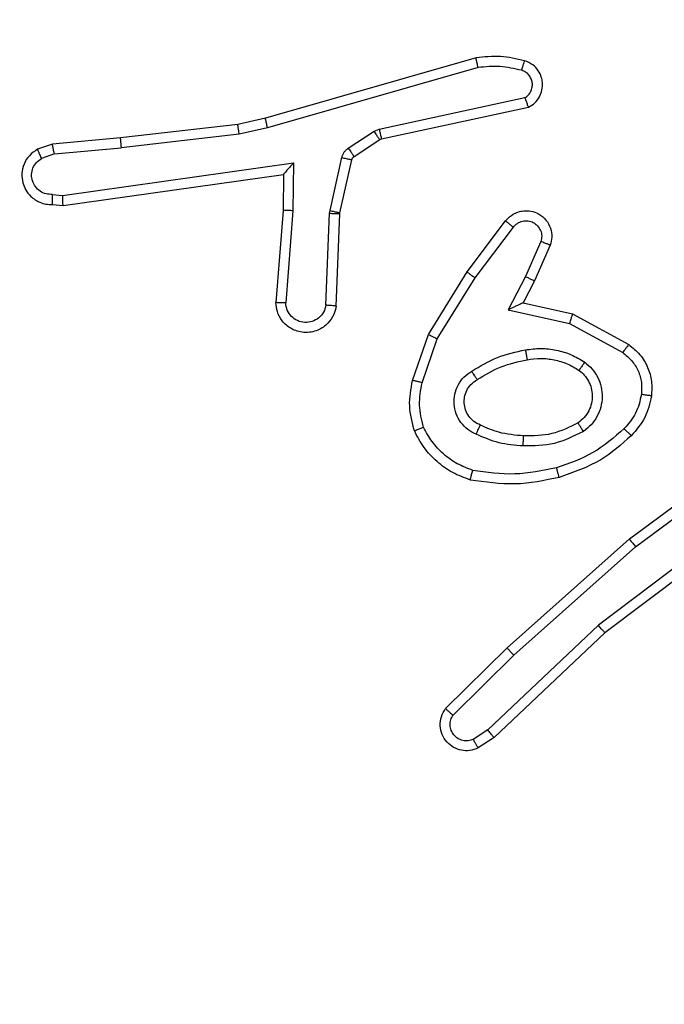
# Model space of a CAD drawing. Units: centimetres. Extents: x -416 to 419, y -303 to 303.
# Drawn here: x -41 to -40, y -149 to -147 of the extents above; entities that cross this region are included whole.
import ezdxf

# ---------------------------------------------------------------- set-up
doc = ezdxf.new("R2010")
doc.units = ezdxf.units.CM
doc.header["$LTSCALE"] = 2.54
doc.layers.get('0').update_dxf_attribs({"true_color": 0xff5454})
doc.layers.add('VP-EQ', color=7, linetype='Continuous', true_color=0x8a3492)

# ---------------------------------------------------------------- blocks, each defined once
blk = doc.blocks.new('Komponent_46')
at = {"color": 59, "true_color": 0x614a34}
mesh = blk.add_polyface(dxfattribs=at)
corners = [(9, 0, 130.2593), (4.95, 0.2576, 130.2593), (4.95, 0, 130.2593), (8.7424, 4.0502, 130.2593), (9, 4.0502, 130.2593), (0, 0, 130.2593), (0.2576, 4.05, 130.2593), (0, 4.05, 130.2593), (4.05, 0, 130.2593), (0.2576, 4.95, 130.2593), (4.0498, 8.7424, 130.2593), (4.05, 0.2576, 130.2593), (4.9498, 8.7424, 130.2593), (4.9498, 9, 130.2593), (9, 9, 130.2593), (8.7424, 4.9502, 130.2593), (9, 4.9502, 130.2593), (0, 9, 130.2593), (0, 4.95, 130.2593), (4.0498, 9, 130.2593)]
mesh.append_faces([[corners[k] for k in face] for face in [(0, 1, 2), (3, 0, 4), (5, 6, 7), (14, 15, 16), (9, 17, 18)]], dxfattribs={"vtx0": -1, "color": 59})
mesh.append_faces([[corners[k] for k in face] for face in [(6, 8, 9), (10, 11, 12), (12, 1, 13), (13, 1, 14), (15, 1, 3), (17, 9, 19), (19, 9, 10)]], dxfattribs={"vtx0": -1, "vtx1": -1, "color": 59})
mesh.append_faces([[corners[k] for k in face] for face in [(1, 0, 3), (9, 8, 10), (14, 1, 15)]], dxfattribs={"vtx0": -1, "vtx1": -1, "vtx2": -1, "color": 59})
mesh.append_faces([[corners[k] for k in face] for face in [(6, 5, 8), (10, 8, 11), (12, 11, 1)]], dxfattribs={"vtx0": -1, "vtx2": -1, "color": 59})
mesh = blk.add_polyface(dxfattribs=at)
corners = [(4.0498, 9), (0, 4.95), (0, 9), (0.2576, 4.95), (0.2576, 4.05), (4.9498, 8.7424), (4.05, 0.2576), (4.0498, 8.7424), (4.95, 0.2576), (0, 0), (0, 4.05), (4.05, 0), (9, 9), (4.9498, 9), (4.95, 0), (8.7424, 4.9502), (9, 4.9502), (8.7424, 4.0502), (9, 0), (9, 4.0502)]
mesh.append_faces([[corners[k] for k in face] for face in [(0, 1, 2), (4, 9, 10), (12, 5, 13), (15, 12, 16), (18, 17, 19)]], dxfattribs={"vtx0": -1, "color": 59})
mesh.append_faces([[corners[k] for k in face] for face in [(1, 0, 3), (3, 0, 4), (5, 6, 7), (6, 5, 8), (9, 4, 11), (7, 4, 0), (11, 7, 6), (8, 12, 14), (14, 17, 18), (17, 14, 15)]], dxfattribs={"vtx0": -1, "vtx1": -1, "color": 59})
mesh.append_faces([[corners[k] for k in face] for face in [(11, 4, 7), (5, 12, 8), (14, 12, 15)]], dxfattribs={"vtx0": -1, "vtx1": -1, "vtx2": -1, "color": 59})
blk = doc.blocks.new('Grupuj_203')
at = {"color": 0}
mesh = blk.add_polyface(dxfattribs=at)
corners = [(0.2886, 0, 1.5), (0, 25.7902, 1.5), (0, 0.8098, 1.5), (0.2886, 26.6, 1.5), (9.3114, 0, 1.5), (9.3114, 26.6, 1.5), (9.6, 0.8098, 1.5), (9.6, 25.7902, 1.5)]
mesh.append_faces([[corners[k] for k in face] for face in [(0, 1, 2), (5, 6, 7)]], dxfattribs={"vtx0": -1, "color": 0})
mesh.append_faces([[corners[k] for k in face] for face in [(1, 0, 3), (3, 4, 5)]], dxfattribs={"vtx0": -1, "vtx1": -1, "color": 0})
mesh.append_faces([[corners[k] for k in face] for face in [(3, 0, 4), (5, 4, 6)]], dxfattribs={"vtx0": -1, "vtx2": -1, "color": 0})
mesh = blk.add_polyface(dxfattribs=at)
corners = [(0, 25.7902), (0.2886, 0), (0, 0.8098), (0.2886, 26.6), (9.3114, 0), (9.3114, 26.6), (9.6, 25.7902), (9.6, 0.8098)]
mesh.append_faces([[corners[k] for k in face] for face in [(0, 1, 2), (4, 6, 7)]], dxfattribs={"vtx0": -1, "color": 0})
mesh.append_faces([[corners[k] for k in face] for face in [(1, 3, 4)]], dxfattribs={"vtx0": -1, "vtx1": -1, "color": 0})
mesh.append_faces([[corners[k] for k in face] for face in [(1, 0, 3), (4, 3, 5), (4, 5, 6)]], dxfattribs={"vtx0": -1, "vtx2": -1, "color": 0})
blk = doc.blocks.new('3DGeom_3912_Defintion_1')
at = {"color": 18, "true_color": 0x030303, "yscale": 0.3564000000000001, "rotation": 360}
blk.add_blockref('Grupuj_203', (-4.7217, -4.7842, -0.4824), dxfattribs=at)
blk = doc.blocks.new('Grupuj_150')
at = {"color": 0, "extrusion": (8.93165e-17, -4.44089e-16, -1)}
blk.add_blockref('3DGeom_3912_Defintion_1', (-4.8783, 4.7842, -130.2969), dxfattribs=at)
at = {"color": 0}
blk.add_blockref('Komponent_46', (0.3, 0.3), dxfattribs=at)
blk = doc.blocks.new('noga_WOODEN_LOW')
at = {"color": 0}
blk.add_blockref('Grupuj_150', (0, 0), dxfattribs=at)
blk = doc.blocks.new('Grupuj_1')
at = {"color": 0}
blk.add_blockref('noga_WOODEN_LOW', (222.2002, 0.25, 10.1444), dxfattribs=at)
blk = doc.blocks.new('wd1461')
at = {"color": 7, "linetype": 'Continuous', "lineweight": 25}
for p, q in [((-340.9811, -50.8993), (-341.4016, -51.0199)), ((-340.977, -50.9188), (-341.397, -51.0392)), ((-341.1744, -51.0415), (-340.8835, -50.9788)), ((-341.1698, -51.0612), (-340.8763, -50.9979)), ((-341.4016, -51.0199), (-341.4565, -51.0323)), ((-341.4565, -51.0323), (-341.691, -51.0588)), ((-341.397, -51.0392), (-341.4536, -51.0519)), ((-341.236, -51.0795), (-341.1847, -51.0459)), ((-341.1847, -51.0459), (-341.1744, -51.0415)), ((-341.691, -51.0588), (-341.8263, -51.0713)), ((-341.4536, -51.0519), (-341.6894, -51.0786)), ((-341.2246, -51.0963), (-341.1734, -51.0626)), ((-341.1734, -51.0626), (-341.1698, -51.0612)), ((-341.8263, -51.0713), (-341.8563, -51.0818)), ((-341.8225, -51.0909), (-341.6894, -51.0786)), ((-341.8225, -51.0909), (-341.8486, -51.1001)), ((-341.8061, -51.1738), (-341.3457, -51.1091)), ((-341.3457, -51.1091), (-341.3467, -51.2045)), ((-341.2725, -51.2041), (-341.249, -51.0984)), ((-341.2527, -51.2085), (-341.2291, -51.1028)), ((-341.8052, -51.1939), (-341.3656, -51.1322)), ((-341.3656, -51.1322), (-341.3663, -51.2036)), ((-341.3656, -51.1322), (-341.3656, -51.1322)), ((-341.8265, -51.1718), (-341.8061, -51.1738)), ((-341.8263, -51.1919), (-341.8052, -51.1939)), ((-341.3663, -51.2036), (-341.3807, -51.3877)), ((-341.3467, -51.2045), (-341.361, -51.3882)), ((-341.2733, -51.2095), (-341.2725, -51.2041)), ((-341.2806, -51.3928), (-341.2733, -51.2095)), ((-341.2603, -51.3945), (-341.2529, -51.2103)), ((-341.2529, -51.2103), (-341.2527, -51.2085)), ((-340.9991, -51.3264), (-340.9221, -51.2247)), ((-340.9831, -51.3381), (-340.9066, -51.2371)), ((-340.8518, -51.2658), (-340.8827, -51.3358)), ((-340.8329, -51.2732), (-340.8644, -51.3445)), ((-341.0759, -51.4511), (-340.9991, -51.3264)), ((-341.0584, -51.4602), (-340.9831, -51.3381)), ((-340.8827, -51.3358), (-340.9173, -51.4022)), ((-340.8644, -51.3445), (-340.8872, -51.3883)), ((-340.9173, -51.4022), (-340.7945, -51.4295)), ((-340.8872, -51.3883), (-340.7888, -51.4102)), ((-340.7888, -51.4102), (-340.6765, -51.4713)), ((-340.7945, -51.4295), (-340.6884, -51.4875)), ((-341.1078, -51.5429), (-341.0759, -51.4511)), ((-341.0886, -51.5474), (-341.0584, -51.4602)), ((-340.6752, -51.8592), (-340.4451, -51.6889)), ((-340.6628, -51.8749), (-340.4354, -51.7066)), ((-340.4372, -51.8052), (-340.737, -52.0312)), ((-340.4252, -51.8211), (-340.7238, -52.0464)), ((-340.9191, -52.0763), (-340.6752, -51.8592)), ((-340.9057, -52.0911), (-340.6628, -51.8749)), ((-340.737, -52.0312), (-340.9578, -52.2398)), ((-340.7238, -52.0464), (-340.9451, -52.2553)), ((-341.0419, -52.1972), (-340.9191, -52.0763)), ((-341.027, -52.2106), (-340.9057, -52.0911)), ((-340.9578, -52.2398), (-340.9867, -52.259)), ((-340.9451, -52.2553), (-340.9766, -52.2762))]:
    blk.add_line(p, q, dxfattribs=at)
for points, knots in [([(-340.8842, -50.9051), (-340.9002, -50.9015), (-340.9322, -50.8944), (-340.9648, -50.8976), (-340.9811, -50.8993)], [0, 0, 0, 0, 0.499809, 1, 1, 1, 1]), ([(-340.977, -50.9188), (-340.9774, -50.9172), (-340.978, -50.9142), (-340.9789, -50.9101), (-340.9797, -50.9065), (-340.9804, -50.9029), (-340.981, -50.8999), (-340.981, -50.8995), (-340.9811, -50.8993)], [0, 0, 0, 0, 0.152188, 0.296632, 0.433451, 0.562044, 0.796403, 1, 1, 1, 1]), ([(-340.89, -50.9242), (-340.8893, -50.9217), (-340.8878, -50.9167), (-340.8859, -50.9104), (-340.8845, -50.906), (-340.8843, -50.9054), (-340.8842, -50.9051)], [0, 0, 0, 0, 0.250235, 0.499865, 0.749986, 1, 1, 1, 1]), ([(-340.8763, -50.9979), (-340.8719, -50.9952), (-340.8632, -50.9898), (-340.854, -50.9775), (-340.8488, -50.9635), (-340.848, -50.9498), (-340.8506, -50.9367), (-340.8567, -50.9243), (-340.8677, -50.912), (-340.8785, -50.9075), (-340.8842, -50.9051)], [0, 0, 0, 0, 0.128716, 0.25481, 0.378134, 0.500267, 0.595253, 0.710207, 0.845084, 1, 1, 1, 1]), ([(-340.89, -50.9242), (-340.9044, -50.921), (-340.9331, -50.9146), (-340.9624, -50.9174), (-340.977, -50.9188)], [0, 0, 0, 0, 0.500042, 1, 1, 1, 1]), ([(-340.8835, -50.9788), (-340.8811, -50.9771), (-340.8764, -50.9738), (-340.8714, -50.9664), (-340.8687, -50.9581), (-340.8685, -50.9493), (-340.8708, -50.9409), (-340.8754, -50.9334), (-340.8819, -50.9274), (-340.8873, -50.9253), (-340.89, -50.9242)], [0, 0, 0, 0, 0.125123, 0.250187, 0.37515, 0.500174, 0.625121, 0.750121, 0.874962, 1, 1, 1, 1]), ([(-340.8763, -50.9979), (-340.8764, -50.9976), (-340.8767, -50.9971), (-340.8779, -50.9938), (-340.8793, -50.9901), (-340.8805, -50.9867), (-340.8819, -50.9829), (-340.883, -50.9802), (-340.8835, -50.9788)], [0, 0, 0, 0, 0.228708, 0.470854, 0.597414, 0.727972, 0.862179, 1, 1, 1, 1]), ([(-341.397, -51.0392), (-341.3975, -51.0375), (-341.3983, -51.0341), (-341.3994, -51.0296), (-341.4003, -51.026), (-341.401, -51.0227), (-341.4016, -51.0204), (-341.4016, -51.0201), (-341.4016, -51.0199)], [0, 0, 0, 0, 0.174065, 0.334324, 0.480308, 0.61191, 0.833845, 1, 1, 1, 1]), ([(-341.4536, -51.0519), (-341.4539, -51.0504), (-341.4544, -51.0473), (-341.455, -51.043), (-341.4556, -51.0394), (-341.4561, -51.0358), (-341.4565, -51.0329), (-341.4565, -51.0325), (-341.4565, -51.0323)], [0, 0, 0, 0, 0.1551416, 0.3020795, 0.4400561, 0.569277, 0.8015922, 1, 1, 1, 1]), ([(-341.1847, -51.0459), (-341.183, -51.0483), (-341.1798, -51.0533), (-341.1761, -51.0588), (-341.1738, -51.0621), (-341.1735, -51.0625), (-341.1734, -51.0626)], [0, 0, 0, 0, 0.280126, 0.559076, 0.779506, 1, 1, 1, 1]), ([(-341.1744, -51.0415), (-341.1738, -51.0441), (-341.1727, -51.0493), (-341.1712, -51.0558), (-341.1701, -51.0603), (-341.1699, -51.0609), (-341.1698, -51.0612)], [0, 0, 0, 0, 0.250317, 0.49997, 0.74995, 1, 1, 1, 1]), ([(-341.691, -51.0588), (-341.6911, -51.0591), (-341.6911, -51.0597), (-341.6908, -51.0643), (-341.6902, -51.0709), (-341.6897, -51.076), (-341.6894, -51.0786)], [0, 0, 0, 0, 0.250119, 0.499964, 0.749839, 1, 1, 1, 1]), ([(-341.8563, -51.0818), (-341.8621, -51.0857), (-341.8735, -51.0933), (-341.8841, -51.1109), (-341.8885, -51.1301), (-341.8866, -51.1476), (-341.8802, -51.1632), (-341.8693, -51.1775), (-341.8545, -51.187), (-341.8393, -51.1917), (-341.8308, -51.1918), (-341.8263, -51.1919)], [0, 0, 0, 0, 0.131532, 0.258758, 0.38151, 0.499809, 0.587747, 0.700285, 0.837526, 0.915569, 1, 1, 1, 1]), ([(-341.8563, -51.0818), (-341.8562, -51.082), (-341.8561, -51.0826), (-341.8549, -51.0857), (-341.8534, -51.0892), (-341.852, -51.0924), (-341.8504, -51.0961), (-341.8492, -51.0987), (-341.8486, -51.1001)], [0, 0, 0, 0, 0.222918, 0.463572, 0.590688, 0.722539, 0.859214, 1, 1, 1, 1]), ([(-341.8225, -51.0909), (-341.8229, -51.0893), (-341.8236, -51.0863), (-341.8245, -51.082), (-341.8252, -51.0785), (-341.8259, -51.0749), (-341.8264, -51.072), (-341.8263, -51.0715), (-341.8263, -51.0713)], [0, 0, 0, 0, 0.155815, 0.302925, 0.441122, 0.570198, 0.802369, 1, 1, 1, 1]), ([(-341.249, -51.0984), (-341.2485, -51.0965), (-341.2474, -51.0927), (-341.2444, -51.0876), (-341.2407, -51.083), (-341.2375, -51.0807), (-341.236, -51.0795)], [0, 0, 0, 0, 0.249997, 0.500612, 0.750273, 1, 1, 1, 1]), ([(-341.236, -51.0795), (-341.2343, -51.082), (-341.2311, -51.0869), (-341.2273, -51.0924), (-341.2251, -51.0957), (-341.2248, -51.0961), (-341.2246, -51.0963)], [0, 0, 0, 0, 0.279958, 0.559228, 0.779435, 1, 1, 1, 1]), ([(-341.8265, -51.1718), (-341.8308, -51.1718), (-341.8395, -51.1716), (-341.8515, -51.1659), (-341.8611, -51.1568), (-341.867, -51.145), (-341.8687, -51.132), (-341.866, -51.1191), (-341.8592, -51.1077), (-341.8522, -51.1026), (-341.8486, -51.1001)], [0, 0, 0, 0, 0.125057, 0.250002, 0.375174, 0.49999, 0.62507, 0.749806, 0.874846, 1, 1, 1, 1]), ([(-341.3457, -51.1091), (-341.3484, -51.1121), (-341.3528, -51.1171), (-341.3581, -51.1233), (-341.3616, -51.1273), (-341.3638, -51.13), (-341.3653, -51.1318), (-341.3655, -51.1321), (-341.3656, -51.1322)], [0, 0, 0, 0, 0.300646, 0.503295, 0.651022, 0.780798, 0.895676, 1, 1, 1, 1]), ([(-341.249, -51.0984), (-341.2461, -51.099), (-341.2403, -51.1003), (-341.2337, -51.1018), (-341.2298, -51.1026), (-341.2294, -51.1027), (-341.2291, -51.1028)], [0, 0, 0, 0, 0.280245, 0.559255, 0.779567, 1, 1, 1, 1]), ([(-341.2291, -51.1028), (-341.2287, -51.1015), (-341.2279, -51.0989), (-341.2257, -51.0972), (-341.2246, -51.0963)], [0, 0, 0, 0, 0.484491, 1, 1, 1, 1]), ([(-341.8263, -51.1919), (-341.8264, -51.1918), (-341.8264, -51.1917), (-341.8265, -51.1903), (-341.8265, -51.1883), (-341.8266, -51.1849), (-341.8265, -51.1793), (-341.8265, -51.1743), (-341.8265, -51.1718)], [0, 0, 0, 0, 0.133353, 0.264783, 0.393614, 0.519899, 0.764416, 1, 1, 1, 1]), ([(-341.8052, -51.1939), (-341.8053, -51.1937), (-341.8054, -51.1933), (-341.8057, -51.1903), (-341.8058, -51.1866), (-341.8059, -51.1829), (-341.806, -51.1786), (-341.8061, -51.1754), (-341.8061, -51.1738)], [0, 0, 0, 0, 0.1983424, 0.4304407, 0.5595433, 0.6975012, 0.8446477, 1, 1, 1, 1]), ([(-341.3467, -51.2045), (-341.3493, -51.2043), (-341.3544, -51.2041), (-341.3609, -51.2037), (-341.3654, -51.2035), (-341.366, -51.2036), (-341.3663, -51.2036)], [0, 0, 0, 0, 0.2503669, 0.5000127, 0.7503292, 1, 1, 1, 1]), ([(-341.2725, -51.2041), (-341.2697, -51.2047), (-341.2639, -51.206), (-341.2573, -51.2075), (-341.2534, -51.2083), (-341.2529, -51.2084), (-341.2527, -51.2085)], [0, 0, 0, 0, 0.279541, 0.559198, 0.779535, 1, 1, 1, 1]), ([(-340.9221, -51.2247), (-340.9217, -51.2242), (-340.9175, -51.2188), (-340.9094, -51.2121), (-340.8971, -51.2065), (-340.8852, -51.204), (-340.871, -51.2047), (-340.8551, -51.2103), (-340.8408, -51.2221), (-340.8317, -51.2387), (-340.8287, -51.2566), (-340.8315, -51.2678), (-340.8329, -51.2732)], [0, 0, 0, 0, 0.014919, 0.141106, 0.210642, 0.293723, 0.390425, 0.500613, 0.635443, 0.763646, 0.885167, 1, 1, 1, 1]), ([(-341.2733, -51.2095), (-341.2703, -51.2096), (-341.2644, -51.2098), (-341.2577, -51.2101), (-341.2537, -51.2103), (-341.2532, -51.2103), (-341.2529, -51.2103)], [0, 0, 0, 0, 0.279882, 0.559026, 0.7796, 1, 1, 1, 1]), ([(-340.9221, -51.2247), (-340.922, -51.2248), (-340.9219, -51.2249), (-340.9208, -51.2258), (-340.9192, -51.2271), (-340.9165, -51.2293), (-340.9123, -51.2326), (-340.9085, -51.2356), (-340.9066, -51.2371)], [0, 0, 0, 0, 0.139719, 0.275382, 0.406782, 0.533873, 0.775229, 1, 1, 1, 1]), ([(-340.9066, -51.2371), (-340.9041, -51.2343), (-340.8991, -51.2289), (-340.8885, -51.2246), (-340.8773, -51.224), (-340.8666, -51.2274), (-340.8577, -51.2343), (-340.8518, -51.2438), (-340.8493, -51.2549), (-340.8509, -51.2622), (-340.8518, -51.2658)], [0, 0, 0, 0, 0.1251301, 0.250344, 0.3750606, 0.5000369, 0.6248959, 0.7499565, 0.8749753, 1, 1, 1, 1]), ([(-340.8329, -51.2732), (-340.8332, -51.2731), (-340.8337, -51.2729), (-340.8369, -51.2716), (-340.8406, -51.2702), (-340.844, -51.2689), (-340.8477, -51.2674), (-340.8504, -51.2663), (-340.8518, -51.2658)], [0, 0, 0, 0, 0.227937, 0.469658, 0.596589, 0.727537, 0.861904, 1, 1, 1, 1]), ([(-340.9991, -51.3264), (-340.9989, -51.3266), (-340.9984, -51.327), (-340.9948, -51.3297), (-340.9895, -51.3336), (-340.9852, -51.3366), (-340.9831, -51.3381)], [0, 0, 0, 0, 0.250286, 0.500189, 0.7498, 1, 1, 1, 1]), ([(-340.8644, -51.3445), (-340.8647, -51.3444), (-340.8653, -51.3442), (-340.8696, -51.3422), (-340.8756, -51.3393), (-340.8803, -51.337), (-340.8827, -51.3358)], [0, 0, 0, 0, 0.250129, 0.500222, 0.749473, 1, 1, 1, 1]), ([(-341.2603, -51.3945), (-341.2615, -51.4003), (-341.2643, -51.4129), (-341.2742, -51.4271), (-341.2858, -51.437), (-341.2971, -51.4432), (-341.3103, -51.447), (-341.3243, -51.4477), (-341.3378, -51.4452), (-341.3534, -51.4385), (-341.3683, -51.4257), (-341.3787, -51.4068), (-341.38, -51.3938), (-341.3807, -51.3877)], [0, 0, 0, 0, 0.096996, 0.213421, 0.279224, 0.350026, 0.425574, 0.504861, 0.58044, 0.65221, 0.783464, 0.899368, 1, 1, 1, 1]), ([(-341.361, -51.3882), (-341.3635, -51.3882), (-341.3685, -51.3881), (-341.375, -51.3879), (-341.3787, -51.3878), (-341.3804, -51.3877), (-341.3806, -51.3877), (-341.3807, -51.3877)], [0, 0, 0, 0, 0.238256, 0.484096, 0.737077, 0.86767, 1, 1, 1, 1]), ([(-341.2806, -51.3928), (-341.2818, -51.3976), (-341.2844, -51.4073), (-341.2945, -51.4189), (-341.3078, -51.4262), (-341.3229, -51.4282), (-341.3377, -51.4245), (-341.3501, -51.4158), (-341.3589, -51.4031), (-341.3603, -51.3932), (-341.361, -51.3882)], [0, 0, 0, 0, 0.124965, 0.249999, 0.374969, 0.500003, 0.625005, 0.749975, 0.874934, 1, 1, 1, 1]), ([(-341.2603, -51.3945), (-341.2604, -51.3945), (-341.2606, -51.3945), (-341.2619, -51.3944), (-341.2639, -51.3942), (-341.2673, -51.3939), (-341.273, -51.3935), (-341.2781, -51.393), (-341.2806, -51.3928)], [0, 0, 0, 0, 0.132258, 0.262514, 0.390834, 0.516546, 0.76183, 1, 1, 1, 1]), ([(-340.8872, -51.3883), (-340.8874, -51.3883), (-340.8877, -51.3885), (-340.8901, -51.3895), (-340.8937, -51.3912), (-340.899, -51.3937), (-340.907, -51.3973), (-340.9134, -51.4003), (-340.9173, -51.4022)], [0, 0, 0, 0, 0.101525, 0.214702, 0.344866, 0.49625, 0.698718, 1, 1, 1, 1]), ([(-340.7888, -51.4102), (-340.7889, -51.4104), (-340.789, -51.4108), (-340.79, -51.4138), (-340.791, -51.4174), (-340.792, -51.4209), (-340.7932, -51.425), (-340.7941, -51.428), (-340.7945, -51.4295)], [0, 0, 0, 0, 0.207657, 0.443045, 0.571372, 0.707362, 0.84999, 1, 1, 1, 1]), ([(-341.0759, -51.4511), (-341.0757, -51.4512), (-341.0751, -51.4516), (-341.0711, -51.4536), (-341.0653, -51.4566), (-341.0607, -51.459), (-341.0584, -51.4602)], [0, 0, 0, 0, 0.249869, 0.4997, 0.749253, 1, 1, 1, 1]), ([(-340.9897, -51.5244), (-340.973, -51.5143), (-340.9397, -51.4943), (-340.9017, -51.4861), (-340.8827, -51.482)], [0, 0, 0, 0, 0.500054, 1, 1, 1, 1]), ([(-340.8827, -51.482), (-340.8724, -51.4807), (-340.8519, -51.4779), (-340.8209, -51.4817), (-340.7909, -51.4905), (-340.7732, -51.5011), (-340.7643, -51.5065)], [0, 0, 0, 0, 0.249875, 0.499961, 0.749979, 1, 1, 1, 1]), ([(-340.8827, -51.482), (-340.8822, -51.4846), (-340.8813, -51.4898), (-340.8801, -51.4963), (-340.8792, -51.5008), (-340.8791, -51.5014), (-340.879, -51.5017)], [0, 0, 0, 0, 0.25022, 0.500124, 0.750094, 1, 1, 1, 1]), ([(-340.6765, -51.4713), (-340.6767, -51.4715), (-340.677, -51.4719), (-340.6792, -51.4748), (-340.6816, -51.478), (-340.6837, -51.4809), (-340.686, -51.4841), (-340.6876, -51.4864), (-340.6884, -51.4875)], [0, 0, 0, 0, 0.236041, 0.480802, 0.606843, 0.735426, 0.866534, 1, 1, 1, 1]), ([(-340.6765, -51.4713), (-340.6686, -51.4776), (-340.653, -51.4902), (-340.6378, -51.5162), (-340.6293, -51.5447), (-340.6305, -51.5641), (-340.6311, -51.5737)], [0, 0, 0, 0, 0.255849, 0.507719, 0.755831, 1, 1, 1, 1]), ([(-340.9789, -51.5413), (-340.9634, -51.5319), (-340.9323, -51.5131), (-340.8968, -51.5055), (-340.879, -51.5017)], [0, 0, 0, 0, 0.500001, 1, 1, 1, 1]), ([(-340.879, -51.5017), (-340.87, -51.5005), (-340.8521, -51.498), (-340.825, -51.5011), (-340.7988, -51.5088), (-340.7833, -51.5181), (-340.7755, -51.5228)], [0, 0, 0, 0, 0.250059, 0.500061, 0.750023, 1, 1, 1, 1]), ([(-340.6884, -51.4875), (-340.6821, -51.4925), (-340.6695, -51.5026), (-340.6568, -51.5235), (-340.6497, -51.5469), (-340.6507, -51.563), (-340.6511, -51.571)], [0, 0, 0, 0, 0.250129, 0.500019, 0.749959, 1, 1, 1, 1]), ([(-340.7643, -51.5065), (-340.7658, -51.5086), (-340.7687, -51.5129), (-340.7725, -51.5182), (-340.7751, -51.522), (-340.7754, -51.5225), (-340.7755, -51.5228)], [0, 0, 0, 0, 0.250029, 0.499925, 0.749701, 1, 1, 1, 1]), ([(-340.7643, -51.5065), (-340.7591, -51.5108), (-340.7487, -51.5195), (-340.7377, -51.5368), (-340.7307, -51.5559), (-340.7286, -51.5762), (-340.7315, -51.5964), (-340.7391, -51.6153), (-340.7509, -51.6321), (-340.7616, -51.6404), (-340.767, -51.6445)], [0, 0, 0, 0, 0.125005, 0.250058, 0.374975, 0.499874, 0.625002, 0.750065, 0.874995, 1, 1, 1, 1]), ([(-340.9808, -51.6504), (-340.9867, -51.6475), (-340.9984, -51.6416), (-341.0122, -51.6271), (-341.0217, -51.6097), (-341.0258, -51.5902), (-341.0244, -51.5704), (-341.0176, -51.5518), (-341.006, -51.5355), (-340.9951, -51.5281), (-340.9897, -51.5244)], [0, 0, 0, 0, 0.125027, 0.249943, 0.374995, 0.499959, 0.625, 0.749864, 0.874868, 1, 1, 1, 1]), ([(-340.9724, -51.632), (-340.977, -51.6298), (-340.986, -51.6255), (-340.9961, -51.6145), (-341.0026, -51.602), (-341.0052, -51.5888), (-341.0045, -51.5756), (-341.0001, -51.5626), (-340.9918, -51.5501), (-340.9833, -51.5443), (-340.9789, -51.5413)], [0, 0, 0, 0, 0.133225, 0.261475, 0.384608, 0.502555, 0.612224, 0.730166, 0.859478, 1, 1, 1, 1]), ([(-340.9789, -51.5413), (-340.9789, -51.5413), (-340.9791, -51.5411), (-340.9802, -51.5396), (-340.9818, -51.537), (-340.9838, -51.5338), (-340.9865, -51.5295), (-340.9886, -51.5261), (-340.9897, -51.5244)], [0, 0, 0, 0, 0.124802, 0.332745, 0.468397, 0.624501, 0.801917, 1, 1, 1, 1]), ([(-340.7755, -51.5228), (-340.7719, -51.5258), (-340.7645, -51.532), (-340.7562, -51.5442), (-340.7507, -51.5581), (-340.7486, -51.5732), (-340.7502, -51.5888), (-340.7556, -51.6038), (-340.7646, -51.6174), (-340.7732, -51.6242), (-340.7775, -51.6276)], [0, 0, 0, 0, 0.1158556, 0.2344594, 0.355534, 0.4792826, 0.6055818, 0.7343959, 0.8659081, 1, 1, 1, 1]), ([(-341.1042, -51.6434), (-341.1085, -51.627), (-341.1173, -51.5937), (-341.111, -51.5599), (-341.1078, -51.5429)], [0, 0, 0, 0, 0.495078, 1, 1, 1, 1]), ([(-341.0886, -51.5474), (-341.0901, -51.5471), (-341.0929, -51.5464), (-341.0968, -51.5455), (-341.1002, -51.5447), (-341.1039, -51.5438), (-341.1071, -51.5431), (-341.1076, -51.5429), (-341.1078, -51.5429)], [0, 0, 0, 0, 0.140797, 0.27798, 0.409368, 0.536735, 0.777009, 1, 1, 1, 1]), ([(-341.0858, -51.6362), (-341.0896, -51.6215), (-341.0971, -51.5921), (-341.0915, -51.5623), (-341.0886, -51.5474)], [0, 0, 0, 0, 0.499998, 1, 1, 1, 1]), ([(-340.6511, -51.571), (-340.654, -51.5838), (-340.6598, -51.6094), (-340.6769, -51.6292), (-340.6855, -51.6391)], [0, 0, 0, 0, 0.500027, 1, 1, 1, 1]), ([(-340.6311, -51.5737), (-340.6345, -51.5887), (-340.6412, -51.6186), (-340.6612, -51.6417), (-340.6713, -51.6533)], [0, 0, 0, 0, 0.499993, 1, 1, 1, 1]), ([(-340.6311, -51.5737), (-340.6314, -51.5737), (-340.6321, -51.5736), (-340.6366, -51.573), (-340.6433, -51.5721), (-340.6485, -51.5714), (-340.6511, -51.571)], [0, 0, 0, 0, 0.250065, 0.499958, 0.749979, 1, 1, 1, 1]), ([(-341.1042, -51.6434), (-341.104, -51.6434), (-341.1036, -51.6432), (-341.101, -51.6421), (-341.0977, -51.6408), (-341.0944, -51.6395), (-341.0903, -51.6379), (-341.0874, -51.6367), (-341.0858, -51.6362)], [0, 0, 0, 0, 0.19296, 0.4234185, 0.5527142, 0.6920109, 0.8410099, 1, 1, 1, 1]), ([(-340.9878, -51.7223), (-340.9983, -51.7183), (-341.0193, -51.7104), (-341.0466, -51.6904), (-341.07, -51.6659), (-341.0805, -51.6461), (-341.0858, -51.6362)], [0, 0, 0, 0, 0.249919, 0.50008, 0.750057, 1, 1, 1, 1]), ([(-340.9808, -51.6504), (-340.9799, -51.6485), (-340.9783, -51.6449), (-340.9763, -51.6402), (-340.9747, -51.6367), (-340.9734, -51.6339), (-340.9726, -51.6323), (-340.9725, -51.6321), (-340.9724, -51.632)], [0, 0, 0, 0, 0.198313, 0.375615, 0.532067, 0.667459, 0.875473, 1, 1, 1, 1]), ([(-340.886, -51.6536), (-340.9028, -51.6522), (-340.9328, -51.6496), (-340.9603, -51.6374), (-340.9724, -51.632)], [0, 0, 0, 0, 0.558676, 1, 1, 1, 1]), ([(-340.7775, -51.6276), (-340.7946, -51.6361), (-340.8287, -51.6533), (-340.8669, -51.6535), (-340.886, -51.6536)], [0, 0, 0, 0, 0.500015, 1, 1, 1, 1]), ([(-340.6855, -51.6391), (-340.7055, -51.6565), (-340.7455, -51.6913), (-340.7956, -51.7085), (-340.8206, -51.7172)], [0, 0, 0, 0, 0.499998, 1, 1, 1, 1]), ([(-340.767, -51.6445), (-340.7684, -51.6423), (-340.7712, -51.6379), (-340.7746, -51.6322), (-340.7771, -51.6284), (-340.7774, -51.6278), (-340.7775, -51.6276)], [0, 0, 0, 0, 0.250356, 0.500053, 0.750021, 1, 1, 1, 1]), ([(-340.6713, -51.6533), (-340.6715, -51.6531), (-340.6719, -51.6527), (-340.6752, -51.6494), (-340.6799, -51.6447), (-340.6836, -51.641), (-340.6855, -51.6391)], [0, 0, 0, 0, 0.249985, 0.499995, 0.749603, 1, 1, 1, 1]), ([(-340.9925, -51.7416), (-341.0045, -51.7371), (-341.0285, -51.7283), (-341.0598, -51.7056), (-341.0863, -51.6775), (-341.0982, -51.6548), (-341.1042, -51.6434)], [0, 0, 0, 0, 0.250061, 0.499995, 0.749971, 1, 1, 1, 1]), ([(-340.8872, -51.6737), (-340.9035, -51.6724), (-340.9359, -51.6697), (-340.9658, -51.6568), (-340.9808, -51.6504)], [0, 0, 0, 0, 0.500151, 1, 1, 1, 1]), ([(-340.767, -51.6445), (-340.7859, -51.654), (-340.8237, -51.6731), (-340.866, -51.6735), (-340.8872, -51.6737)], [0, 0, 0, 0, 0.499993, 1, 1, 1, 1]), ([(-340.8872, -51.6737), (-340.8871, -51.6719), (-340.887, -51.6685), (-340.8867, -51.6639), (-340.8865, -51.6602), (-340.8863, -51.6567), (-340.8861, -51.6541), (-340.886, -51.6538), (-340.886, -51.6536)], [0, 0, 0, 0, 0.169176, 0.325919, 0.46979, 0.600876, 0.825463, 1, 1, 1, 1]), ([(-340.6713, -51.6533), (-340.6908, -51.6705), (-340.7332, -51.7078), (-340.7865, -51.7264), (-340.8151, -51.7364)], [0, 0, 0, 0, 0.462844, 1, 1, 1, 1]), ([(-340.8206, -51.7172), (-340.8483, -51.7229), (-340.9037, -51.7344), (-340.9598, -51.7263), (-340.9878, -51.7223)], [0, 0, 0, 0, 0.5000723, 1, 1, 1, 1]), ([(-340.8151, -51.7364), (-340.8152, -51.7361), (-340.8155, -51.7355), (-340.8168, -51.7311), (-340.8185, -51.7247), (-340.8199, -51.7197), (-340.8206, -51.7172)], [0, 0, 0, 0, 0.250072, 0.499993, 0.749714, 1, 1, 1, 1]), ([(-340.9925, -51.7416), (-340.9924, -51.7413), (-340.9924, -51.7408), (-340.9916, -51.7376), (-340.9907, -51.7339), (-340.9899, -51.7304), (-340.9889, -51.7265), (-340.9882, -51.7237), (-340.9878, -51.7223)], [0, 0, 0, 0, 0.221708, 0.461844, 0.588899, 0.721285, 0.858192, 1, 1, 1, 1]), ([(-340.8151, -51.7364), (-340.8445, -51.7425), (-340.9033, -51.7547), (-340.9627, -51.7459), (-340.9925, -51.7416)], [0, 0, 0, 0, 0.499916, 1, 1, 1, 1]), ([(-340.6752, -51.8592), (-340.6751, -51.8594), (-340.6749, -51.8598), (-340.6731, -51.8621), (-340.6708, -51.8649), (-340.6685, -51.8678), (-340.6658, -51.8712), (-340.6638, -51.8736), (-340.6628, -51.8749)], [0, 0, 0, 0, 0.19883, 0.430952, 0.560102, 0.698332, 0.844811, 1, 1, 1, 1]), ([(-340.7238, -52.0464), (-340.724, -52.0462), (-340.7243, -52.0459), (-340.7262, -52.0437), (-340.7287, -52.0409), (-340.7311, -52.0382), (-340.7339, -52.0349), (-340.7359, -52.0325), (-340.737, -52.0312)], [0, 0, 0, 0, 0.198607, 0.431027, 0.560472, 0.698417, 0.844896, 1, 1, 1, 1]), ([(-340.9191, -52.0763), (-340.919, -52.0765), (-340.9187, -52.0769), (-340.9166, -52.0793), (-340.914, -52.0822), (-340.9116, -52.0848), (-340.9088, -52.0878), (-340.9068, -52.09), (-340.9057, -52.0911)], [0, 0, 0, 0, 0.2173908, 0.4564326, 0.5839617, 0.7174552, 0.8558504, 1, 1, 1, 1]), ([(-340.9766, -52.2762), (-340.9823, -52.2784), (-340.9932, -52.2825), (-341.0106, -52.2815), (-341.0265, -52.2757), (-341.04, -52.2647), (-341.0496, -52.2497), (-341.0536, -52.2319), (-341.0516, -52.2132), (-341.0452, -52.2026), (-341.0419, -52.1972)], [0, 0, 0, 0, 0.130718, 0.245042, 0.364143, 0.485799, 0.610286, 0.737496, 0.8674, 1, 1, 1, 1]), ([(-341.0419, -52.1972), (-341.0418, -52.1974), (-341.0414, -52.1979), (-341.0389, -52.2002), (-341.036, -52.2028), (-341.0334, -52.2051), (-341.0303, -52.2078), (-341.0281, -52.2096), (-341.027, -52.2106)], [0, 0, 0, 0, 0.226644, 0.468236, 0.595019, 0.726017, 0.861435, 1, 1, 1, 1]), ([(-340.9867, -52.259), (-340.9901, -52.2602), (-340.9969, -52.2625), (-341.0077, -52.2617), (-341.0177, -52.2576), (-341.0258, -52.2505), (-341.0313, -52.2412), (-341.0334, -52.2307), (-341.0323, -52.2199), (-341.0288, -52.2137), (-341.027, -52.2106)], [0, 0, 0, 0, 0.12515, 0.250248, 0.374934, 0.499978, 0.624914, 0.749973, 0.874959, 1, 1, 1, 1]), ([(-340.9451, -52.2553), (-340.9452, -52.2551), (-340.9456, -52.2548), (-340.9475, -52.2526), (-340.9499, -52.2498), (-340.9521, -52.2469), (-340.9549, -52.2435), (-340.9568, -52.241), (-340.9578, -52.2398)], [0, 0, 0, 0, 0.198285, 0.430821, 0.560049, 0.697756, 0.844761, 1, 1, 1, 1]), ([(-340.9766, -52.2762), (-340.9766, -52.2762), (-340.9767, -52.276), (-340.9775, -52.2748), (-340.9786, -52.2731), (-340.9804, -52.2701), (-340.9831, -52.2654), (-340.9856, -52.2611), (-340.9867, -52.259)], [0, 0, 0, 0, 0.138129, 0.272283, 0.402904, 0.529726, 0.771953, 1, 1, 1, 1])]:
    blk.add_open_spline(points, degree=3, knots=knots, dxfattribs=at)
blk = doc.blocks.new('wd1461 2d')
at = {"layer": 'VP-EQ', "color": 0}
blk.add_blockref('wd1461', (1392.7105, 1789.2955), dxfattribs=at)

msp = doc.modelspace()

# ---------------------------------------------------------------- block references
at = {"color": 0}
msp.add_blockref('Grupuj_1', (-265.6441, -152.8415), dxfattribs=at)
at = {"layer": 'VP-EQ', "color": 0}
msp.add_blockref('wd1461 2d', (-1091.8466, -1885.4524), dxfattribs=at)

doc.saveas('drawing.dxf')
